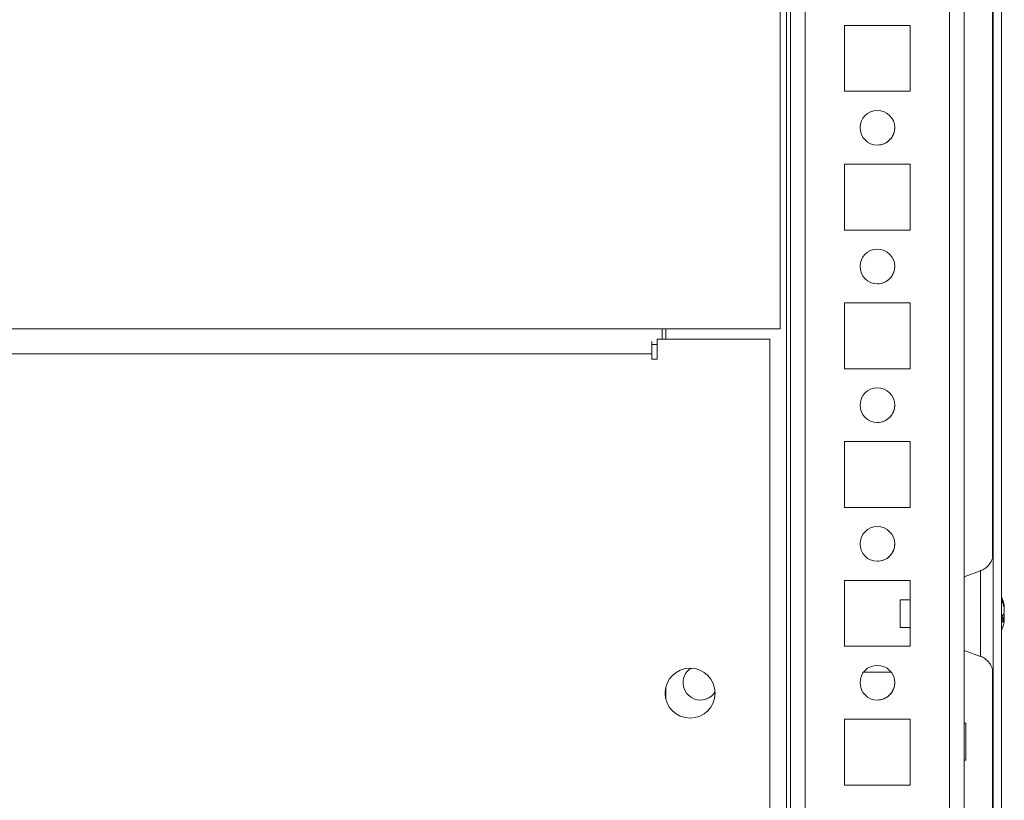
# Model space of a CAD drawing. Units: millimetres. Extents: x -3786 to 4614, y -3385 to 2555.
# Drawn here: x -2422 to -2281, y 1670 to 1782 of the extents above; entities that cross this region are included whole.
import ezdxf

# ---------------------------------------------------------------- set-up
doc = ezdxf.new("R2010")
doc.units = ezdxf.units.MM
doc.header["$LTSCALE"] = 5

msp = doc.modelspace()

# ---------------------------------------------------------------- hatches: boundary and pattern name
at = {"linetype": 'Continuous', "lineweight": 18}
h = msp.add_hatch(dxfattribs=at)
h.set_pattern_fill('ANSI32', scale=20, style=0)
h.set_pattern_definition([(45, (-4656.31, 1176.23), (-134.704, 134.704), []), (45, (-4566.51, 1176.23), (-134.704, 134.704), [])])
edge = h.paths.add_edge_path(flags=0)
edge.add_line((-2283.38, 1972.55), (-2282.18, 1972.55))
edge.add_line((-2282.18, 1972.55), (-2282.18, 1973.47))
edge.add_ellipse((-2283.98, 1973.47), major_axis=(1.27, -1.27), ratio=1, start_angle=45, end_angle=55)
edge.add_line((-2282.2, 1973.79), (-2284.4, 1986.26))
edge.add_arc((-2284.35, 1986.27), 0.05, 10, 190, ccw=False)
edge.add_line((-2284.31, 1986.28), (-2282.11, 1973.8))
edge.add_arc((-2282.7, 1973.7), 0.6, 0, 10, ccw=False)
edge.add_line((-2282.1, 1973.7), (-2282.1, 1973.64))
edge.add_line((-2282.1, 1973.64), (-2282.1, 1599.92))
edge.add_line((-2282.1, 1599.92), (-2282.1, 1599.86))
edge.add_arc((-2282.7, 1599.86), 0.6, 350, 360, ccw=False)
edge.add_line((-2282.11, 1599.76), (-2284.31, 1587.28))
edge.add_arc((-2284.35, 1587.29), 0.05, 170, 350, ccw=False)
edge.add_line((-2284.4, 1587.29), (-2282.2, 1599.77))
edge.add_ellipse((-2283.98, 1600.09), major_axis=(-1.27, 1.27), ratio=1, start_angle=215, end_angle=225)
edge.add_line((-2282.18, 1600.09), (-2282.18, 1601.01))
edge.add_line((-2282.18, 1601.01), (-2283.38, 1601.01))
edge.add_line((-2283.38, 1601.01), (-2283.38, 1600.09))
edge.add_arc((-2283.98, 1600.09), 0.6, 350, 360, ccw=False)
edge.add_line((-2283.39, 1599.98), (-2285.59, 1587.5))
edge.add_ellipse((-2284.35, 1587.29), major_axis=(0.884, -0.884), ratio=1, start_angle=215, end_angle=395)
edge.add_line((-2283.12, 1587.07), (-2280.92, 1599.55))
edge.add_ellipse((-2282.7, 1599.86), major_axis=(-1.27, 1.27), ratio=1, start_angle=215, end_angle=225)
edge.add_line((-2280.9, 1599.86), (-2280.9, 1973.7))
edge.add_ellipse((-2282.7, 1973.7), major_axis=(-1.27, 1.27), ratio=1, start_angle=225, end_angle=235)
edge.add_line((-2280.92, 1974.01), (-2283.12, 1986.49))
edge.add_ellipse((-2284.35, 1986.27), major_axis=(-0.884, 0.884), ratio=1, start_angle=235, end_angle=415)
edge.add_line((-2285.59, 1986.06), (-2283.39, 1973.58))
edge.add_arc((-2283.98, 1973.47), 0.6, 0, 10, ccw=False)
edge.add_line((-2283.38, 1973.47), (-2283.38, 1972.55))

# ---------------------------------------------------------------- linework, layer by layer
at = {"color": 7, "linetype": 'Continuous', "lineweight": 18}
for p, q in [((-2282.1, 1973.64), (-2282.1, 1599.92)), ((-2280.9, 1973.7), (-2280.9, 1599.86)), ((-2311.31, 1633.32), (-2311.31, 1911.82)), ((-2286.31, 1634.85), (-2286.31, 1886.82)), ((-2282.1, 1702.76), (-2282.1, 1870.81)), ((-2282.2, 1868.7), (-2282.2, 1704.97)), ((-2312.81, 1737.82), (-2312.81, 1835.82)), ((-2294.06, 1781.57), (-2303.56, 1781.57)), ((-2303.56, 1781.57), (-2303.56, 1772.07)), ((-2294.06, 1772.07), (-2294.06, 1781.57)), ((-2303.56, 1772.07), (-2294.06, 1772.07)), ((-2294.06, 1761.57), (-2303.56, 1761.57)), ((-2303.56, 1761.57), (-2303.56, 1752.07)), ((-2294.06, 1752.07), (-2294.06, 1761.57)), ((-2303.56, 1752.07), (-2294.06, 1752.07)), ((-2294.06, 1741.57), (-2303.56, 1741.57)), ((-2303.56, 1741.57), (-2303.56, 1732.07)), ((-2294.06, 1732.07), (-2294.06, 1741.57)), ((-2329.81, 1737.82), (-3039.81, 1737.82)), ((-2329.81, 1737.82), (-2312.81, 1737.82)), ((-2329.81, 1736.32), (-2329.81, 1737.82)), ((-2329.31, 1736.32), (-2329.31, 1737.82)), ((-2331.31, 1735.98), (-2331.31, 1734.22)), ((-2314.31, 1736.32), (-2330.56, 1736.32)), ((-2330.56, 1733.47), (-2330.56, 1736.32)), ((-2314.31, 1613.32), (-2314.31, 1736.32)), ((-2330.56, 1735.58), (-2331.31, 1735.58)), ((-2331.31, 1734.22), (-3041.31, 1734.22)), ((-2331.31, 1734.22), (-2331.31, 1733.47)), ((-2331.31, 1733.47), (-2330.56, 1733.47)), ((-2303.56, 1732.07), (-2294.06, 1732.07)), ((-2294.06, 1721.57), (-2303.56, 1721.57)), ((-2303.56, 1721.57), (-2303.56, 1712.07)), ((-2294.06, 1712.07), (-2294.06, 1721.57)), ((-2303.56, 1712.07), (-2294.06, 1712.07)), ((-2283.94, 1702.95), (-2286.31, 1702.09)), ((-2294.06, 1701.57), (-2303.56, 1701.57)), ((-2303.56, 1701.57), (-2303.56, 1692.07)), ((-2294.06, 1692.07), (-2294.06, 1701.57)), ((-2294.06, 1698.78), (-2295.53, 1698.78)), ((-2280.51, 1697.59), (-2280.51, 1697.78)), ((-2280.51, 1697.4), (-2280.51, 1696.94)), ((-2280.51, 1696.17), (-2280.51, 1696.63)), ((-2295.53, 1694.78), (-2294.06, 1694.78)), ((-2280.51, 1695.98), (-2280.51, 1695.79)), ((-2303.56, 1692.07), (-2294.06, 1692.07)), ((-2286.31, 1691.48), (-2283.94, 1690.61)), ((-2282.1, 1632.76), (-2282.1, 1690.81)), ((-2300.81, 1688.32), (-2296.81, 1688.32)), ((-2282.2, 1688.7), (-2282.2, 1634.95)), ((-2329.31, 1684.47), (-2329.31, 1686.16)), ((-2329.31, 1686.16), (-2329.31, 1684.47)), ((-2294.06, 1681.57), (-2303.56, 1681.57)), ((-2303.56, 1681.57), (-2303.56, 1672.07)), ((-2294.06, 1672.07), (-2294.06, 1681.57)), ((-2286.06, 1680.97), (-2286.31, 1680.97)), ((-2286.31, 1675.67), (-2286.06, 1675.67)), ((-2303.56, 1672.07), (-2294.06, 1672.07))]:
    msp.add_line(p, q, dxfattribs=at)
at = {"color": 8, "linetype": 'Continuous', "lineweight": 18}
for p, q in [((-2311.91, 1633.32), (-2311.91, 1911.76)), ((-2311.31, 1911.82), (-2311.31, 1634.72)), ((-2309.21, 1636.82), (-2309.21, 1886.82)), ((-2288.41, 1636.82), (-2288.41, 1886.82))]:
    msp.add_line(p, q, dxfattribs=at)
at = {"color": 8, "linetype": 'Continuous', "lineweight": 18, "flags": 128}
for points in [[(-2282.1, 1705.01), (-2282.1, 1705.04), (-2282.1, 1705.48), (-2282.1, 1705.57), (-2282.1, 1705.3), (-2282.1, 1704.69), (-2282.1, 1703.74), (-2282.1, 1702.77)], [(-2283.94, 1702.95), (-2283.94, 1702.91), (-2283.94, 1702.55), (-2283.94, 1701.86), (-2283.94, 1700.88), (-2283.94, 1699.65), (-2283.94, 1698.26), (-2283.94, 1696.78)], [(-2283.94, 1696.78), (-2283.94, 1695.31), (-2283.94, 1693.92), (-2283.94, 1692.69), (-2283.94, 1691.71), (-2283.94, 1691.02), (-2283.94, 1690.66), (-2283.94, 1690.61)], [(-2282.1, 1690.73), (-2282.1, 1689.82), (-2282.1, 1688.88), (-2282.1, 1688.26), (-2282.1, 1687.99), (-2282.1, 1688.01)]]:
    msp.add_lwpolyline(points, dxfattribs=at)
at = {"color": 7, "linetype": 'Continuous', "lineweight": 18, "flags": 128}
for points in [[(-2282.1, 1696.78), (-2282.1, 1698.56), (-2282.1, 1700.25), (-2282.1, 1701.81), (-2282.1, 1703.16), (-2282.1, 1704.25), (-2282.1, 1705.01)], [(-2295.53, 1697.53), (-2295.53, 1698.18), (-2295.53, 1698.62), (-2295.53, 1698.78), (-2295.53, 1698.64), (-2295.53, 1698.21), (-2295.53, 1697.57), (-2295.53, 1696.81), (-2295.53, 1696.04), (-2295.53, 1695.39), (-2295.53, 1694.94), (-2295.53, 1694.78), (-2295.53, 1694.93), (-2295.53, 1695.35), (-2295.53, 1696), (-2295.53, 1696.76), (-2295.53, 1697.53)], [(-2282.1, 1688.01), (-2282.1, 1688.08), (-2282.1, 1688.53), (-2282.1, 1689.32), (-2282.1, 1690.41), (-2282.1, 1691.76), (-2282.1, 1693.31), (-2282.1, 1695.01), (-2282.1, 1696.78)], [(-2280.54, 1695.98), (-2280.53, 1696.04), (-2280.51, 1696.17)], [(-2286.06, 1680.97), (-2286.06, 1680.79), (-2286.06, 1680.28), (-2286.06, 1679.5), (-2286.06, 1678.56), (-2286.06, 1677.59), (-2286.06, 1676.72), (-2286.06, 1676.06), (-2286.06, 1675.71), (-2286.06, 1675.67)]]:
    msp.add_lwpolyline(points, dxfattribs=at)
at = {"color": 7, "linetype": 'Continuous', "lineweight": 18}
for centre, radius in [((-2298.81, 1766.82), 2.5), ((-2298.81, 1746.82), 2.5), ((-2298.81, 1726.82), 2.5), ((-2298.81, 1706.82), 2.5), ((-2325.81, 1685.32), 3.6), ((-2298.81, 1686.82), 2.5)]:
    msp.add_circle(centre, radius, dxfattribs=at)
for centre, radius, start, end in [((-2298.81, 1766.82), 2.5, 0.0085, 90), ((-2298.81, 1766.82), 2.5, 270, 0.0085), ((-2298.81, 1746.82), 2.5, 0.0085, 90), ((-2298.81, 1746.82), 2.5, 270, 0.0085), ((-2298.81, 1726.82), 2.5, 0.0085, 90), ((-2298.81, 1726.82), 2.5, 270, 0.0085), ((-2298.81, 1706.82), 2.5, 0.0085, 90), ((-2298.81, 1706.82), 2.5, 270, 0.0085), ((-2286.93, 1696.78), 6.5, 12.2762, 21.8782), ((-2286.09, 1696.97), 5.64, 8.297, 19.1444), ((-2281.75, 1698.63), 1, 348.99, 11.0189), ((-2286.1, 1696.58), 5.65, 8.3048, 19.1368), ((-2281.77, 1697.42), 1.35, 318.2816, 339.1217), ((-2286.93, 1696.04), 6.19, 355.571, 4.429), ((-2281.58, 1696.24), 1.14, 20.0424, 28.5863), ((-2286.93, 1696.78), 6.5, 338.1218, 347.7259), ((-2281.77, 1696.46), 1.35, 318.2767, 339.1326), ((-2286.04, 1696.59), 5.59, 347.7137, 351.7231), ((-2324.31, 1686.82), 2.5, 122.9738, 327.0229), ((-2298.81, 1686.82), 2.5, 0.0085, 90), ((-2298.81, 1686.82), 2.5, 270, 0.0085), ((-2324.31, 1686.82), 2.5, 270, 327.0234)]:
    msp.add_arc(centre, radius, start, end, dxfattribs=at)
for points, knots in [([(-2282.1, 1705.58), (-2282.1, 1705.58), (-2282.1, 1705.58), (-2282.1, 1705.58), (-2282.1, 1705.58), (-2282.1, 1705.58), (-2282.1, 1705.57), (-2282.1, 1705.57), (-2282.1, 1705.55), (-2282.1, 1705.42), (-2282.14, 1704.99), (-2282.34, 1704.35), (-2282.82, 1703.66), (-2283.36, 1703.18), (-2283.81, 1703.03), (-2283.98, 1702.97)], [0, 0, 0, 0, 0.011303, 0.037492, 0.056098, 0.060277, 0.062709, 0.064703, 0.067782, 0.082097, 0.168183, 0.42444, 0.610976, 0.853039, 1, 1, 1, 1]), ([(-2282.1, 1705.56), (-2282.1, 1705.56), (-2282.1, 1705.58), (-2282.1, 1705.58), (-2282.1, 1705.58)], [0, 0, 0, 0, 0.488835, 1, 1, 1, 1]), ([(-2280.51, 1696.17), (-2280.6, 1696.18), (-2280.7, 1696.18), (-2280.81, 1696.19), (-2280.83, 1696.19)], [0, 0, 0, 0, 0.806716, 1, 1, 1, 1]), ([(-2280.51, 1695.98), (-2280.6, 1695.99), (-2280.73, 1695.99), (-2280.86, 1695.99), (-2280.9, 1695.99)], [0, 0, 0, 0, 0.6585544, 1, 1, 1, 1]), ([(-2283.95, 1690.61), (-2283.93, 1690.6), (-2283.67, 1690.55), (-2283.25, 1690.26), (-2282.76, 1689.83), (-2282.44, 1689.36), (-2282.25, 1688.93), (-2282.15, 1688.56), (-2282.11, 1688.29), (-2282.1, 1688.11), (-2282.1, 1688.03), (-2282.1, 1688), (-2282.1, 1687.99), (-2282.1, 1687.99), (-2282.1, 1687.99), (-2282.1, 1687.99), (-2282.1, 1687.99), (-2282.1, 1688), (-2282.1, 1688.07), (-2282.1, 1688.12)], [0, 0, 0, 0, 0.012309, 0.1702968, 0.3063734, 0.4240019, 0.5233368, 0.6030697, 0.6613089, 0.6971195, 0.7131622, 0.7151683, 0.7164168, 0.7177503, 0.7198981, 0.7246581, 0.7408658, 0.8459326, 1, 1, 1, 1])]:
    msp.add_open_spline(points, degree=3, knots=knots, dxfattribs=at)

doc.saveas('drawing.dxf')
